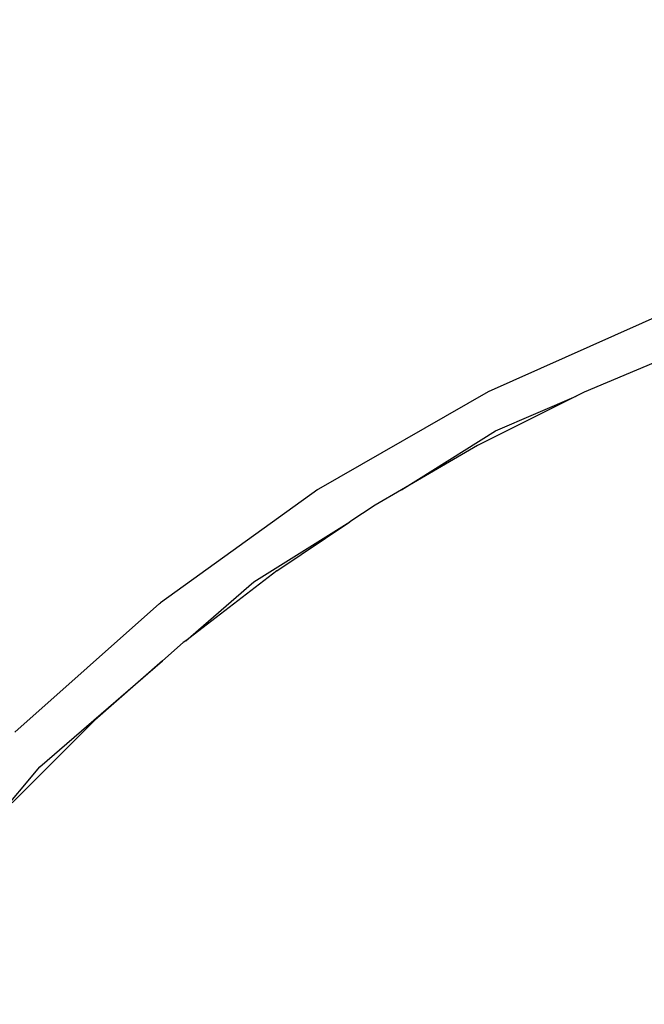
# Model space of a CAD drawing. Units: inches. Extents: x -308 to 212, y -267 to 253.
# Drawn here: x -92 to -72, y 25 to 57 of the extents above; entities that cross this region are included whole.
import ezdxf

# ---------------------------------------------------------------- set-up
doc = ezdxf.new("R2010")
doc.units = ezdxf.units.IN
doc.header["$MEASUREMENT"] = 0
doc.layers.add('strefa', color=1, linetype='Continuous')

# ---------------------------------------------------------------- blocks, each defined once
blk = doc.blocks.new('0708')
for p, q in [((-71.157, 47.237), (-76.993, 44.635)), ((-71.431, 45.648), (-73.876, 44.616)), ((-76.993, 44.635), (-82.511, 41.468)), ((-73.876, 44.616), (-74.139, 44.485)), ((-74.139, 44.485), (-77.339, 42.889)), ((-76.756, 43.361), (-74.139, 44.485)), ((-79.817, 41.449), (-76.756, 43.361)), ((-77.339, 42.889), (-79.817, 41.449)), ((-82.537, 41.45), (-87.649, 37.772)), ((-82.537, 41.45), (-82.511, 41.468)), ((-79.817, 41.449), (-80.675, 40.95)), ((-80.675, 40.95), (-81.497, 40.4)), ((-84.619, 38.45), (-81.497, 40.4)), ((-83.87, 38.809), (-81.497, 40.4)), ((-83.87, 38.809), (-86.832, 36.535)), ((-86.832, 36.535), (-84.619, 38.45)), ((-87.679, 37.751), (-92.385, 33.562)), ((-87.679, 37.751), (-87.649, 37.772)), ((-86.832, 36.535), (-86.911, 36.475)), ((-86.911, 36.475), (-87.584, 35.885)), ((-91.575, 32.433), (-87.584, 35.885)), ((-87.584, 35.885), (-89.785, 33.956)), ((-89.785, 33.956), (-92.478, 31.265)), ((-94.534, 28.921), (-91.575, 32.433))]:
    blk.add_line(p, q)
at = {"layer": 'strefa'}
blk.add_circle((-48.123, -6.62), 260, dxfattribs=at)

msp = doc.modelspace()

# ---------------------------------------------------------------- block references
msp.add_blockref('0708', (0, 0))

doc.saveas('drawing.dxf')
